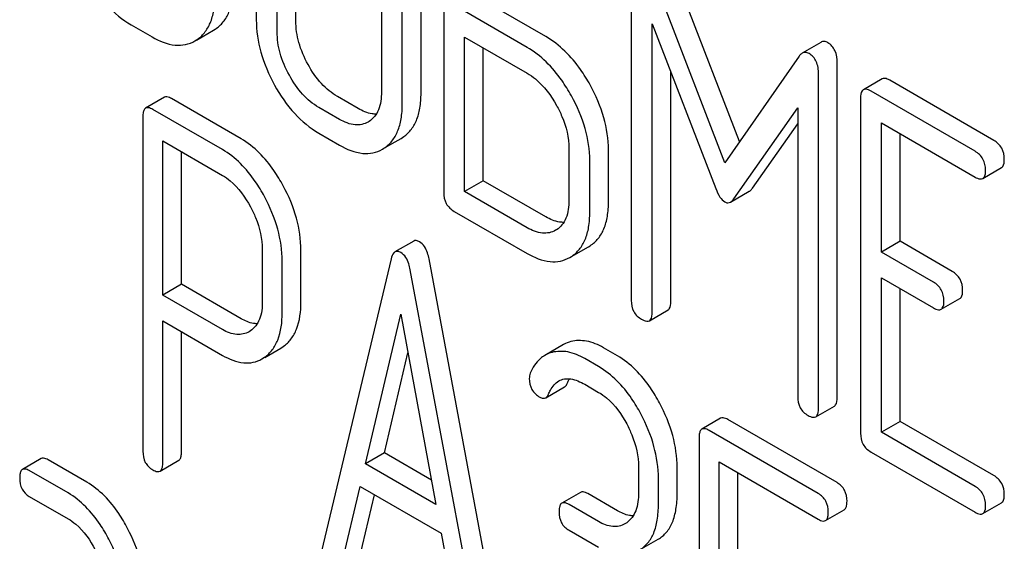
# Model space of a CAD drawing. Units: millimetres. Extents: x 0 to 6269, y -4 to 4433.
# Drawn here: x 4749 to 4761, y 3087 to 3093 of the extents above; entities that cross this region are included whole.
import ezdxf

# ---------------------------------------------------------------- set-up
doc = ezdxf.new("R2010")
doc.units = ezdxf.units.MM
doc.header["$LTSCALE"] = 344.776119
doc.layers.get('0').update_dxf_attribs({"linetype": 'CONTINUOUS'})

msp = doc.modelspace()

# ---------------------------------------------------------------- linework, layer by layer
at = {"color": 7, "linetype": 'Continuous'}
for p, q in [((4752.092, 3095.673), (4752.092, 3093.338)), ((4752.54, 3093.325), (4752.54, 3095.659)), ((4752.328, 3093.202), (4752.328, 3095.537)), ((4754.214, 3095.177), (4754.214, 3091.383)), ((4753.509, 3094.854), (4753.509, 3092.52)), ((4753.957, 3092.506), (4753.957, 3094.841)), ((4753.745, 3092.384), (4753.745, 3094.718)), ((4757.563, 3091.96), (4756.769, 3094.02)), ((4756.337, 3093.948), (4756.337, 3090.161)), ((4757.396, 3091.72), (4756.556, 3093.898)), ((4755.37, 3093.147), (4754.662, 3093.555)), ((4755.158, 3093.024), (4754.45, 3093.433)), ((4750.677, 3093.28), (4750.912, 3093.144)), ((4751.609, 3093.22), (4751.626, 3093.231)), ((4756.573, 3090.025), (4756.573, 3093.293)), ((4756.573, 3093.293), (4757.295, 3091.426)), ((4751.415, 3093.108), (4751.609, 3093.22)), ((4754.45, 3091.393), (4754.45, 3093.141)), ((4754.45, 3093.141), (4755.158, 3092.732)), ((4751.397, 3093.098), (4751.414, 3093.109)), ((4754.662, 3091.515), (4754.662, 3093.018)), ((4758.484, 3093.082), (4758.272, 3092.96)), ((4758.238, 3092.927), (4757.396, 3091.72)), ((4758.669, 3089.059), (4758.669, 3092.847)), ((4756.785, 3090.147), (4756.785, 3092.744)), ((4758.457, 3088.937), (4758.457, 3092.724)), ((4759.177, 3092.669), (4758.965, 3092.546)), ((4760.443, 3091.972), (4759.264, 3092.652)), ((4751.051, 3092.46), (4750.839, 3092.337)), ((4753.247, 3092.332), (4753.011, 3092.469)), ((4758.934, 3092.452), (4758.934, 3088.659)), ((4760.231, 3091.849), (4759.052, 3092.53)), ((4751.92, 3091.99), (4751.133, 3092.445)), ((4753.035, 3092.21), (4752.799, 3092.346)), ((4757.497, 3091.309), (4758.222, 3092.341)), ((4758.222, 3092.341), (4758.222, 3089.073)), ((4750.808, 3092.242), (4750.808, 3088.454)), ((4751.708, 3091.868), (4750.921, 3092.323)), ((4753.369, 3092.187), (4753.358, 3092.18)), ((4757.71, 3091.431), (4758.222, 3092.161)), ((4759.17, 3090.708), (4759.17, 3092.17)), ((4759.17, 3092.17), (4760.231, 3091.557)), ((4752.799, 3092.054), (4753.035, 3091.918)), ((4753.731, 3091.995), (4753.749, 3092.006)), ((4759.382, 3090.831), (4759.382, 3092.048)), ((4751.033, 3090.221), (4751.033, 3091.966)), ((4751.033, 3091.966), (4751.708, 3091.576)), ((4753.537, 3091.883), (4753.731, 3091.995)), ((4751.245, 3090.343), (4751.245, 3091.843)), ((4753.519, 3091.872), (4753.537, 3091.883)), ((4755.632, 3091.878), (4755.632, 3091.294)), ((4756.08, 3091.281), (4756.08, 3091.864)), ((4755.868, 3091.158), (4755.868, 3091.742)), ((4760.318, 3091.541), (4760.53, 3091.664)), ((4754.662, 3091.515), (4754.45, 3091.393)), ((4755.37, 3091.107), (4754.662, 3091.515)), ((4755.158, 3090.984), (4754.45, 3091.393)), ((4757.462, 3091.274), (4757.674, 3091.396)), ((4754.332, 3091.169), (4755.158, 3090.693)), ((4755.492, 3090.961), (4755.481, 3090.955)), ((4753.874, 3090.832), (4753.662, 3090.709)), ((4755.854, 3090.769), (4755.872, 3090.78)), ((4759.382, 3090.831), (4759.17, 3090.708)), ((4759.971, 3090.49), (4759.382, 3090.831)), ((4752.16, 3090.734), (4752.16, 3090.148)), ((4752.597, 3090.141), (4752.597, 3090.727)), ((4755.66, 3090.657), (4755.854, 3090.769)), ((4759.759, 3090.368), (4759.17, 3090.708)), ((4752.385, 3090.018), (4752.385, 3090.605)), ((4753.62, 3090.633), (4752.832, 3087.323)), ((4754.835, 3086.412), (4754.048, 3090.631)), ((4755.642, 3090.647), (4755.66, 3090.658)), ((4754.623, 3086.289), (4753.835, 3090.508)), ((4751.245, 3090.343), (4751.033, 3090.221)), ((4751.92, 3089.954), (4751.245, 3090.343)), ((4759.17, 3088.668), (4759.17, 3090.416)), ((4759.17, 3090.416), (4759.759, 3090.076)), ((4751.708, 3089.831), (4751.033, 3090.221)), ((4759.382, 3088.791), (4759.382, 3090.294)), ((4759.846, 3090.06), (4760.058, 3090.182)), ((4753.329, 3088.311), (4753.728, 3090.004)), ((4753.728, 3090.004), (4754.126, 3087.852)), ((4756.542, 3089.931), (4756.754, 3090.053)), ((4751.033, 3088.324), (4751.033, 3089.929)), ((4751.033, 3089.929), (4751.708, 3089.539)), ((4751.245, 3088.446), (4751.245, 3089.806)), ((4752.025, 3089.816), (4752.01, 3089.807)), ((4752.187, 3089.516), (4752.368, 3089.621)), ((4752.368, 3089.621), (4752.398, 3089.64)), ((4753.542, 3088.434), (4753.808, 3089.568)), ((4755.572, 3089.662), (4755.36, 3089.539)), ((4756.18, 3089.534), (4756.022, 3089.625)), ((4752.156, 3089.498), (4752.186, 3089.518)), ((4755.968, 3089.411), (4755.81, 3089.502)), ((4755.37, 3089.059), (4755.582, 3089.181)), ((4755.81, 3089.211), (4755.968, 3089.12)), ((4758.426, 3088.843), (4758.638, 3088.965)), ((4757.349, 3088.827), (4757.137, 3088.704)), ((4758.667, 3088.098), (4757.43, 3088.812)), ((4759.382, 3088.791), (4759.17, 3088.668)), ((4760.443, 3088.178), (4759.382, 3088.791)), ((4758.455, 3087.975), (4757.218, 3088.689)), ((4760.231, 3088.056), (4759.17, 3088.668)), ((4757.106, 3088.609), (4757.106, 3084.815)), ((4759.052, 3088.445), (4760.231, 3087.764)), ((4749.656, 3088.37), (4749.444, 3088.247)), ((4750.172, 3088.104), (4749.734, 3088.356)), ((4751.002, 3088.228), (4751.214, 3088.351)), ((4753.542, 3088.434), (4753.329, 3088.311)), ((4754.075, 3088.126), (4753.542, 3088.434)), ((4757.331, 3086.871), (4757.331, 3088.333)), ((4757.331, 3088.333), (4758.455, 3087.683)), ((4749.96, 3087.981), (4749.522, 3088.234)), ((4754.126, 3087.852), (4753.329, 3088.311)), ((4756.42, 3088.275), (4756.42, 3087.983)), ((4756.857, 3087.976), (4756.857, 3088.268)), ((4756.645, 3087.853), (4756.645, 3088.145)), ((4757.543, 3086.993), (4757.543, 3088.21)), ((4753.048, 3087.122), (4753.269, 3088.054)), ((4753.269, 3088.054), (4754.186, 3087.525)), ((4749.522, 3087.942), (4749.96, 3087.689)), ((4753.26, 3087.245), (4753.43, 3087.961)), ((4755.764, 3087.988), (4755.551, 3087.866)), ((4756.18, 3087.78), (4755.845, 3087.974)), ((4755.968, 3087.658), (4755.633, 3087.851)), ((4758.537, 3087.669), (4758.749, 3087.791)), ((4760.318, 3087.748), (4760.53, 3087.87)), ((4755.633, 3087.559), (4755.968, 3087.366)), ((4756.287, 3087.645), (4756.265, 3087.631)), ((4754.186, 3087.525), (4754.407, 3086.338)), ((4756.43, 3087.336), (4756.642, 3087.459))]:
    msp.add_line(p, q, dxfattribs=at)
for points, knots in [([(4750.175, 3093.825), (4750.239, 3093.709), (4750.381, 3093.501), (4750.575, 3093.338), (4750.677, 3093.28)], [0, 0, 0, 0, 0.530807, 1, 1, 1, 1]), ([(4751.626, 3093.231), (4751.66, 3093.253), (4751.724, 3093.31), (4751.79, 3093.426), (4751.828, 3093.57), (4751.835, 3093.675), (4751.835, 3093.732)], [0, 0, 0, 0, 0.215521, 0.442605, 0.699637, 1, 1, 1, 1]), ([(4751.414, 3093.109), (4751.448, 3093.131), (4751.511, 3093.188), (4751.578, 3093.304), (4751.616, 3093.447), (4751.622, 3093.553), (4751.622, 3093.609)], [0, 0, 0, 0, 0.215521, 0.442605, 0.699637, 1, 1, 1, 1]), ([(4752.092, 3093.338), (4752.092, 3093.215), (4752.13, 3092.956), (4752.233, 3092.717), (4752.298, 3092.599)], [0, 0, 0, 0, 0.478391, 1, 1, 1, 1]), ([(4752.678, 3092.832), (4752.634, 3092.911), (4752.565, 3093.07), (4752.54, 3093.243), (4752.54, 3093.325)], [0, 0, 0, 0, 0.524072, 1, 1, 1, 1]), ([(4750.912, 3093.144), (4750.993, 3093.097), (4751.119, 3093.044), (4751.291, 3093.05), (4751.364, 3093.079), (4751.397, 3093.098)], [0, 0, 0, 0, 0.546799, 0.775781, 1, 1, 1, 1]), ([(4752.466, 3092.71), (4752.422, 3092.789), (4752.353, 3092.948), (4752.328, 3093.121), (4752.328, 3093.202)], [0, 0, 0, 0, 0.526771, 1, 1, 1, 1]), ([(4755.872, 3092.6), (4755.838, 3092.66), (4755.708, 3092.871), (4755.526, 3093.057), (4755.37, 3093.147)], [0, 0, 0, 0, 0.276223, 1, 1, 1, 1]), ([(4755.66, 3092.477), (4755.626, 3092.537), (4755.496, 3092.749), (4755.314, 3092.934), (4755.158, 3093.024)], [0, 0, 0, 0, 0.276223, 1, 1, 1, 1]), ([(4758.563, 3093.077), (4758.551, 3093.085), (4758.524, 3093.096), (4758.495, 3093.089), (4758.484, 3093.082)], [0, 0, 0, 0, 0.535002, 1, 1, 1, 1]), ([(4758.669, 3092.847), (4758.669, 3092.895), (4758.659, 3092.985), (4758.598, 3093.057), (4758.563, 3093.077)], [0, 0, 0, 0, 0.54668, 1, 1, 1, 1]), ([(4758.272, 3092.96), (4758.269, 3092.958), (4758.256, 3092.949), (4758.245, 3092.937), (4758.238, 3092.927)], [0, 0, 0, 0, 0.226788, 1, 1, 1, 1]), ([(4758.351, 3092.955), (4758.338, 3092.962), (4758.312, 3092.973), (4758.283, 3092.966), (4758.272, 3092.96)], [0, 0, 0, 0, 0.535002, 1, 1, 1, 1]), ([(4758.457, 3092.724), (4758.457, 3092.772), (4758.447, 3092.863), (4758.386, 3092.935), (4758.351, 3092.955)], [0, 0, 0, 0, 0.54668, 1, 1, 1, 1]), ([(4753.011, 3092.469), (4752.944, 3092.507), (4752.814, 3092.615), (4752.72, 3092.754), (4752.678, 3092.832)], [0, 0, 0, 0, 0.466727, 1, 1, 1, 1]), ([(4752.799, 3092.346), (4752.731, 3092.385), (4752.601, 3092.494), (4752.508, 3092.633), (4752.466, 3092.71)], [0, 0, 0, 0, 0.473577, 1, 1, 1, 1]), ([(4755.158, 3092.732), (4755.191, 3092.713), (4755.328, 3092.618), (4755.43, 3092.479), (4755.492, 3092.367)], [0, 0, 0, 0, 0.228368, 1, 1, 1, 1]), ([(4759.264, 3092.652), (4759.255, 3092.658), (4759.229, 3092.671), (4759.195, 3092.679), (4759.177, 3092.669)], [0, 0, 0, 0, 0.336007, 1, 1, 1, 1]), ([(4752.298, 3092.599), (4752.362, 3092.483), (4752.503, 3092.275), (4752.698, 3092.113), (4752.799, 3092.054)], [0, 0, 0, 0, 0.530807, 1, 1, 1, 1]), ([(4756.08, 3091.864), (4756.08, 3091.987), (4756.04, 3092.245), (4755.937, 3092.482), (4755.872, 3092.6)], [0, 0, 0, 0, 0.477956, 1, 1, 1, 1]), ([(4751.133, 3092.445), (4751.125, 3092.45), (4751.1, 3092.462), (4751.068, 3092.469), (4751.051, 3092.46)], [0, 0, 0, 0, 0.333882, 1, 1, 1, 1]), ([(4753.509, 3092.52), (4753.509, 3092.451), (4753.498, 3092.35), (4753.435, 3092.24), (4753.392, 3092.202), (4753.369, 3092.187)], [0, 0, 0, 0, 0.548997, 0.782803, 1, 1, 1, 1]), ([(4753.749, 3092.006), (4753.783, 3092.028), (4753.846, 3092.085), (4753.912, 3092.2), (4753.95, 3092.344), (4753.957, 3092.45), (4753.957, 3092.506)], [0, 0, 0, 0, 0.215521, 0.442604, 0.699637, 1, 1, 1, 1]), ([(4755.868, 3091.742), (4755.868, 3091.865), (4755.828, 3092.122), (4755.725, 3092.36), (4755.66, 3092.477)], [0, 0, 0, 0, 0.477956, 1, 1, 1, 1]), ([(4758.965, 3092.546), (4758.96, 3092.543), (4758.935, 3092.518), (4758.934, 3092.48), (4758.934, 3092.452)], [0, 0, 0, 0, 0.184764, 1, 1, 1, 1]), ([(4759.052, 3092.53), (4759.043, 3092.535), (4759.017, 3092.549), (4758.982, 3092.556), (4758.965, 3092.546)], [0, 0, 0, 0, 0.336007, 1, 1, 1, 1]), ([(4750.921, 3092.323), (4750.912, 3092.327), (4750.888, 3092.34), (4750.856, 3092.346), (4750.839, 3092.337)], [0, 0, 0, 0, 0.333882, 1, 1, 1, 1]), ([(4753.537, 3091.883), (4753.571, 3091.905), (4753.634, 3091.962), (4753.7, 3092.078), (4753.738, 3092.222), (4753.745, 3092.327), (4753.745, 3092.384)], [0, 0, 0, 0, 0.215521, 0.442604, 0.699637, 1, 1, 1, 1]), ([(4755.492, 3092.367), (4755.514, 3092.327), (4755.59, 3092.174), (4755.632, 3092.003), (4755.632, 3091.878)], [0, 0, 0, 0, 0.267908, 1, 1, 1, 1]), ([(4750.839, 3092.337), (4750.834, 3092.334), (4750.821, 3092.321), (4750.81, 3092.287), (4750.808, 3092.258), (4750.808, 3092.242)], [0, 0, 0, 0, 0.180795, 0.522905, 1, 1, 1, 1]), ([(4753.451, 3092.27), (4753.435, 3092.269), (4753.363, 3092.275), (4753.295, 3092.305), (4753.247, 3092.332)], [0, 0, 0, 0, 0.222169, 1, 1, 1, 1]), ([(4753.358, 3092.18), (4753.315, 3092.155), (4753.196, 3092.131), (4753.089, 3092.179), (4753.035, 3092.21)], [0, 0, 0, 0, 0.447704, 1, 1, 1, 1]), ([(4752.397, 3091.458), (4752.365, 3091.517), (4752.242, 3091.722), (4752.069, 3091.904), (4751.92, 3091.99)], [0, 0, 0, 0, 0.27974, 1, 1, 1, 1]), ([(4753.035, 3091.918), (4753.115, 3091.872), (4753.242, 3091.818), (4753.413, 3091.825), (4753.486, 3091.853), (4753.519, 3091.872)], [0, 0, 0, 0, 0.546797, 0.775779, 1, 1, 1, 1]), ([(4760.561, 3091.758), (4760.561, 3091.801), (4760.544, 3091.889), (4760.479, 3091.951), (4760.443, 3091.972)], [0, 0, 0, 0, 0.510528, 1, 1, 1, 1]), ([(4752.185, 3091.336), (4752.153, 3091.395), (4752.03, 3091.6), (4751.857, 3091.782), (4751.708, 3091.868)], [0, 0, 0, 0, 0.27974, 1, 1, 1, 1]), ([(4760.349, 3091.635), (4760.349, 3091.678), (4760.332, 3091.766), (4760.267, 3091.828), (4760.231, 3091.849)], [0, 0, 0, 0, 0.510528, 1, 1, 1, 1]), ([(4760.53, 3091.664), (4760.535, 3091.667), (4760.56, 3091.692), (4760.561, 3091.73), (4760.561, 3091.758)], [0, 0, 0, 0, 0.182547, 1, 1, 1, 1]), ([(4751.708, 3091.576), (4751.739, 3091.558), (4751.87, 3091.465), (4751.966, 3091.329), (4752.025, 3091.221)], [0, 0, 0, 0, 0.228338, 1, 1, 1, 1]), ([(4760.318, 3091.541), (4760.323, 3091.544), (4760.348, 3091.569), (4760.349, 3091.607), (4760.349, 3091.635)], [0, 0, 0, 0, 0.182547, 1, 1, 1, 1]), ([(4752.597, 3090.727), (4752.597, 3090.849), (4752.559, 3091.105), (4752.46, 3091.342), (4752.397, 3091.458)], [0, 0, 0, 0, 0.479848, 1, 1, 1, 1]), ([(4760.231, 3091.557), (4760.24, 3091.552), (4760.265, 3091.539), (4760.3, 3091.531), (4760.318, 3091.541)], [0, 0, 0, 0, 0.33283, 1, 1, 1, 1]), ([(4752.385, 3090.605), (4752.385, 3090.727), (4752.347, 3090.982), (4752.247, 3091.219), (4752.185, 3091.336)], [0, 0, 0, 0, 0.479848, 1, 1, 1, 1]), ([(4754.214, 3091.383), (4754.214, 3091.34), (4754.229, 3091.251), (4754.296, 3091.19), (4754.332, 3091.169)], [0, 0, 0, 0, 0.510804, 1, 1, 1, 1]), ([(4757.295, 3091.426), (4757.307, 3091.393), (4757.332, 3091.337), (4757.374, 3091.29), (4757.396, 3091.277)], [0, 0, 0, 0, 0.58272, 1, 1, 1, 1]), ([(4757.674, 3091.396), (4757.677, 3091.398), (4757.691, 3091.408), (4757.702, 3091.421), (4757.71, 3091.431)], [0, 0, 0, 0, 0.219344, 1, 1, 1, 1]), ([(4755.632, 3091.294), (4755.632, 3091.226), (4755.621, 3091.125), (4755.558, 3091.014), (4755.515, 3090.976), (4755.492, 3090.961)], [0, 0, 0, 0, 0.548997, 0.782803, 1, 1, 1, 1]), ([(4755.872, 3090.78), (4755.906, 3090.802), (4755.969, 3090.859), (4756.035, 3090.975), (4756.073, 3091.119), (4756.08, 3091.224), (4756.08, 3091.281)], [0, 0, 0, 0, 0.215521, 0.442605, 0.699637, 1, 1, 1, 1]), ([(4757.396, 3091.277), (4757.406, 3091.271), (4757.429, 3091.262), (4757.453, 3091.268), (4757.462, 3091.274)], [0, 0, 0, 0, 0.522305, 1, 1, 1, 1]), ([(4757.462, 3091.274), (4757.465, 3091.276), (4757.479, 3091.285), (4757.49, 3091.298), (4757.497, 3091.309)], [0, 0, 0, 0, 0.219344, 1, 1, 1, 1]), ([(4752.025, 3091.221), (4752.047, 3091.181), (4752.12, 3091.029), (4752.16, 3090.858), (4752.16, 3090.734)], [0, 0, 0, 0, 0.268152, 1, 1, 1, 1]), ([(4755.66, 3090.658), (4755.694, 3090.68), (4755.757, 3090.737), (4755.823, 3090.853), (4755.861, 3090.996), (4755.868, 3091.102), (4755.868, 3091.158)], [0, 0, 0, 0, 0.215521, 0.442605, 0.699637, 1, 1, 1, 1]), ([(4755.573, 3091.044), (4755.558, 3091.044), (4755.486, 3091.049), (4755.418, 3091.079), (4755.37, 3091.107)], [0, 0, 0, 0, 0.222172, 1, 1, 1, 1]), ([(4755.481, 3090.955), (4755.437, 3090.929), (4755.319, 3090.906), (4755.212, 3090.953), (4755.158, 3090.984)], [0, 0, 0, 0, 0.447704, 1, 1, 1, 1]), ([(4753.94, 3090.824), (4753.929, 3090.831), (4753.907, 3090.841), (4753.883, 3090.837), (4753.874, 3090.832)], [0, 0, 0, 0, 0.558815, 1, 1, 1, 1]), ([(4754.048, 3090.631), (4754.043, 3090.653), (4754.027, 3090.726), (4753.985, 3090.798), (4753.94, 3090.824)], [0, 0, 0, 0, 0.307724, 1, 1, 1, 1]), ([(4753.662, 3090.709), (4753.657, 3090.706), (4753.634, 3090.687), (4753.625, 3090.656), (4753.62, 3090.633)], [0, 0, 0, 0, 0.193955, 1, 1, 1, 1]), ([(4753.728, 3090.702), (4753.717, 3090.708), (4753.695, 3090.718), (4753.671, 3090.714), (4753.662, 3090.709)], [0, 0, 0, 0, 0.558815, 1, 1, 1, 1]), ([(4753.835, 3090.508), (4753.831, 3090.531), (4753.815, 3090.603), (4753.773, 3090.676), (4753.728, 3090.702)], [0, 0, 0, 0, 0.307724, 1, 1, 1, 1]), ([(4755.158, 3090.693), (4755.238, 3090.646), (4755.364, 3090.593), (4755.536, 3090.599), (4755.609, 3090.628), (4755.642, 3090.647)], [0, 0, 0, 0, 0.546799, 0.775781, 1, 1, 1, 1]), ([(4760.089, 3090.276), (4760.089, 3090.319), (4760.073, 3090.407), (4760.007, 3090.469), (4759.971, 3090.49)], [0, 0, 0, 0, 0.510533, 1, 1, 1, 1]), ([(4759.877, 3090.154), (4759.877, 3090.197), (4759.86, 3090.285), (4759.795, 3090.347), (4759.759, 3090.368)], [0, 0, 0, 0, 0.510533, 1, 1, 1, 1]), ([(4760.058, 3090.182), (4760.063, 3090.185), (4760.088, 3090.21), (4760.089, 3090.248), (4760.089, 3090.276)], [0, 0, 0, 0, 0.182549, 1, 1, 1, 1]), ([(4752.16, 3090.148), (4752.16, 3090.08), (4752.148, 3089.954), (4752.071, 3089.847), (4752.025, 3089.816)], [0, 0, 0, 0, 0.551549, 1, 1, 1, 1]), ([(4752.398, 3089.64), (4752.431, 3089.663), (4752.491, 3089.722), (4752.581, 3089.887), (4752.597, 3090.037), (4752.597, 3090.141)], [0, 0, 0, 0, 0.215219, 0.443265, 1, 1, 1, 1]), ([(4756.337, 3090.161), (4756.337, 3090.117), (4756.352, 3090.029), (4756.419, 3089.967), (4756.455, 3089.947)], [0, 0, 0, 0, 0.5108, 1, 1, 1, 1]), ([(4756.754, 3090.053), (4756.759, 3090.056), (4756.784, 3090.081), (4756.785, 3090.119), (4756.785, 3090.147)], [0, 0, 0, 0, 0.182549, 1, 1, 1, 1]), ([(4759.846, 3090.06), (4759.851, 3090.063), (4759.876, 3090.088), (4759.877, 3090.126), (4759.877, 3090.154)], [0, 0, 0, 0, 0.182549, 1, 1, 1, 1]), ([(4752.186, 3089.518), (4752.219, 3089.541), (4752.279, 3089.599), (4752.369, 3089.765), (4752.385, 3089.915), (4752.385, 3090.018)], [0, 0, 0, 0, 0.215219, 0.443265, 1, 1, 1, 1]), ([(4756.542, 3089.931), (4756.547, 3089.934), (4756.572, 3089.958), (4756.573, 3089.997), (4756.573, 3090.025)], [0, 0, 0, 0, 0.182549, 1, 1, 1, 1]), ([(4759.759, 3090.076), (4759.768, 3090.071), (4759.794, 3090.057), (4759.829, 3090.05), (4759.846, 3090.06)], [0, 0, 0, 0, 0.332825, 1, 1, 1, 1]), ([(4752.102, 3089.897), (4752.088, 3089.897), (4752.024, 3089.903), (4751.963, 3089.929), (4751.92, 3089.954)], [0, 0, 0, 0, 0.224669, 1, 1, 1, 1]), ([(4756.455, 3089.947), (4756.464, 3089.942), (4756.489, 3089.928), (4756.524, 3089.921), (4756.542, 3089.931)], [0, 0, 0, 0, 0.332825, 1, 1, 1, 1]), ([(4752.01, 3089.807), (4751.969, 3089.783), (4751.859, 3089.759), (4751.758, 3089.802), (4751.708, 3089.831)], [0, 0, 0, 0, 0.448549, 1, 1, 1, 1]), ([(4756.022, 3089.625), (4755.963, 3089.659), (4755.843, 3089.711), (4755.71, 3089.709), (4755.654, 3089.695)], [0, 0, 0, 0, 0.540244, 1, 1, 1, 1]), ([(4755.81, 3089.502), (4755.751, 3089.537), (4755.631, 3089.589), (4755.498, 3089.587), (4755.441, 3089.572)], [0, 0, 0, 0, 0.540244, 1, 1, 1, 1]), ([(4751.708, 3089.539), (4751.782, 3089.497), (4751.899, 3089.447), (4752.058, 3089.454), (4752.126, 3089.481), (4752.156, 3089.498)], [0, 0, 0, 0, 0.544892, 0.774345, 1, 1, 1, 1]), ([(4755.36, 3089.539), (4755.342, 3089.529), (4755.27, 3089.477), (4755.22, 3089.399), (4755.193, 3089.337)], [0, 0, 0, 0, 0.233489, 1, 1, 1, 1]), ([(4756.658, 3089), (4756.626, 3089.059), (4756.504, 3089.265), (4756.33, 3089.447), (4756.18, 3089.534)], [0, 0, 0, 0, 0.278923, 1, 1, 1, 1]), ([(4756.446, 3088.877), (4756.414, 3088.936), (4756.292, 3089.143), (4756.118, 3089.325), (4755.968, 3089.411)], [0, 0, 0, 0, 0.278923, 1, 1, 1, 1]), ([(4755.183, 3089.278), (4755.183, 3089.235), (4755.199, 3089.147), (4755.266, 3089.087), (4755.302, 3089.066)], [0, 0, 0, 0, 0.504928, 1, 1, 1, 1]), ([(4755.401, 3089.1), (4755.407, 3089.115), (4755.434, 3089.173), (4755.476, 3089.226), (4755.517, 3089.249)], [0, 0, 0, 0, 0.268148, 1, 1, 1, 1]), ([(4755.517, 3089.249), (4755.536, 3089.26), (4755.581, 3089.276), (4755.685, 3089.274), (4755.761, 3089.239), (4755.81, 3089.211)], [0, 0, 0, 0, 0.215778, 0.449593, 1, 1, 1, 1]), ([(4755.582, 3089.181), (4755.585, 3089.183), (4755.599, 3089.193), (4755.608, 3089.209), (4755.613, 3089.222)], [0, 0, 0, 0, 0.214823, 1, 1, 1, 1]), ([(4755.968, 3089.12), (4756, 3089.101), (4756.132, 3089.008), (4756.228, 3088.872), (4756.286, 3088.762)], [0, 0, 0, 0, 0.228246, 1, 1, 1, 1]), ([(4755.302, 3089.066), (4755.313, 3089.06), (4755.335, 3089.05), (4755.361, 3089.053), (4755.37, 3089.059)], [0, 0, 0, 0, 0.557521, 1, 1, 1, 1]), ([(4755.37, 3089.059), (4755.373, 3089.06), (4755.387, 3089.071), (4755.396, 3089.087), (4755.401, 3089.1)], [0, 0, 0, 0, 0.214823, 1, 1, 1, 1]), ([(4756.857, 3088.268), (4756.857, 3088.39), (4756.819, 3088.646), (4756.72, 3088.883), (4756.658, 3089)], [0, 0, 0, 0, 0.479728, 1, 1, 1, 1]), ([(4758.222, 3089.073), (4758.222, 3089.029), (4758.237, 3088.941), (4758.303, 3088.879), (4758.339, 3088.859)], [0, 0, 0, 0, 0.5108, 1, 1, 1, 1]), ([(4758.638, 3088.965), (4758.643, 3088.968), (4758.668, 3088.993), (4758.669, 3089.031), (4758.669, 3089.059)], [0, 0, 0, 0, 0.182549, 1, 1, 1, 1]), ([(4758.426, 3088.843), (4758.431, 3088.846), (4758.456, 3088.87), (4758.457, 3088.909), (4758.457, 3088.937)], [0, 0, 0, 0, 0.182549, 1, 1, 1, 1]), ([(4756.645, 3088.145), (4756.645, 3088.267), (4756.607, 3088.523), (4756.508, 3088.76), (4756.446, 3088.877)], [0, 0, 0, 0, 0.479728, 1, 1, 1, 1]), ([(4757.43, 3088.812), (4757.422, 3088.817), (4757.398, 3088.829), (4757.365, 3088.836), (4757.349, 3088.827)], [0, 0, 0, 0, 0.333882, 1, 1, 1, 1]), ([(4758.339, 3088.859), (4758.348, 3088.854), (4758.374, 3088.84), (4758.409, 3088.833), (4758.426, 3088.843)], [0, 0, 0, 0, 0.332825, 1, 1, 1, 1]), ([(4756.286, 3088.762), (4756.307, 3088.722), (4756.38, 3088.569), (4756.42, 3088.399), (4756.42, 3088.275)], [0, 0, 0, 0, 0.268062, 1, 1, 1, 1]), ([(4757.137, 3088.704), (4757.132, 3088.701), (4757.118, 3088.688), (4757.107, 3088.654), (4757.106, 3088.625), (4757.106, 3088.609)], [0, 0, 0, 0, 0.180795, 0.522905, 1, 1, 1, 1]), ([(4757.218, 3088.689), (4757.21, 3088.694), (4757.186, 3088.707), (4757.153, 3088.713), (4757.137, 3088.704)], [0, 0, 0, 0, 0.333882, 1, 1, 1, 1]), ([(4758.934, 3088.659), (4758.934, 3088.615), (4758.949, 3088.526), (4759.016, 3088.465), (4759.052, 3088.445)], [0, 0, 0, 0, 0.510804, 1, 1, 1, 1]), ([(4750.808, 3088.454), (4750.808, 3088.411), (4750.821, 3088.324), (4750.886, 3088.263), (4750.921, 3088.243)], [0, 0, 0, 0, 0.5182, 1, 1, 1, 1]), ([(4751.214, 3088.351), (4751.219, 3088.354), (4751.233, 3088.367), (4751.243, 3088.401), (4751.245, 3088.43), (4751.245, 3088.446)], [0, 0, 0, 0, 0.178539, 0.518943, 1, 1, 1, 1]), ([(4749.734, 3088.356), (4749.727, 3088.361), (4749.704, 3088.373), (4749.672, 3088.379), (4749.656, 3088.37)], [0, 0, 0, 0, 0.332615, 1, 1, 1, 1]), ([(4749.444, 3088.247), (4749.439, 3088.244), (4749.425, 3088.231), (4749.415, 3088.196), (4749.413, 3088.168), (4749.413, 3088.151)], [0, 0, 0, 0, 0.179358, 0.521249, 1, 1, 1, 1]), ([(4749.522, 3088.234), (4749.515, 3088.238), (4749.491, 3088.25), (4749.46, 3088.256), (4749.444, 3088.247)], [0, 0, 0, 0, 0.332615, 1, 1, 1, 1]), ([(4750.921, 3088.243), (4750.929, 3088.238), (4750.953, 3088.226), (4750.985, 3088.219), (4751.002, 3088.228)], [0, 0, 0, 0, 0.330789, 1, 1, 1, 1]), ([(4751.002, 3088.228), (4751.007, 3088.231), (4751.02, 3088.244), (4751.031, 3088.279), (4751.033, 3088.307), (4751.033, 3088.324)], [0, 0, 0, 0, 0.178539, 0.518943, 1, 1, 1, 1]), ([(4749.413, 3088.151), (4749.413, 3088.108), (4749.425, 3088.022), (4749.488, 3087.961), (4749.522, 3087.942)], [0, 0, 0, 0, 0.522629, 1, 1, 1, 1]), ([(4750.635, 3087.579), (4750.605, 3087.638), (4750.487, 3087.84), (4750.318, 3088.019), (4750.172, 3088.104)], [0, 0, 0, 0, 0.279542, 1, 1, 1, 1]), ([(4760.561, 3087.964), (4760.561, 3088.007), (4760.544, 3088.095), (4760.479, 3088.157), (4760.443, 3088.178)], [0, 0, 0, 0, 0.510528, 1, 1, 1, 1]), ([(4755.845, 3087.974), (4755.837, 3087.978), (4755.813, 3087.991), (4755.78, 3087.998), (4755.764, 3087.988)], [0, 0, 0, 0, 0.333882, 1, 1, 1, 1]), ([(4758.78, 3087.887), (4758.78, 3087.93), (4758.765, 3088.016), (4758.702, 3088.078), (4758.667, 3088.098)], [0, 0, 0, 0, 0.517748, 1, 1, 1, 1]), ([(4760.349, 3087.842), (4760.349, 3087.885), (4760.332, 3087.973), (4760.267, 3088.035), (4760.231, 3088.056)], [0, 0, 0, 0, 0.510528, 1, 1, 1, 1]), ([(4750.423, 3087.457), (4750.393, 3087.515), (4750.274, 3087.717), (4750.106, 3087.897), (4749.96, 3087.981)], [0, 0, 0, 0, 0.279542, 1, 1, 1, 1]), ([(4756.42, 3087.983), (4756.42, 3087.915), (4756.408, 3087.787), (4756.333, 3087.678), (4756.287, 3087.645)], [0, 0, 0, 0, 0.550763, 1, 1, 1, 1]), ([(4756.642, 3087.459), (4756.678, 3087.479), (4756.744, 3087.535), (4756.812, 3087.654), (4756.85, 3087.805), (4756.857, 3087.916), (4756.857, 3087.976)], [0, 0, 0, 0, 0.209394, 0.432895, 0.691711, 1, 1, 1, 1]), ([(4758.568, 3087.764), (4758.568, 3087.807), (4758.553, 3087.893), (4758.49, 3087.955), (4758.455, 3087.975)], [0, 0, 0, 0, 0.517748, 1, 1, 1, 1]), ([(4758.749, 3087.791), (4758.754, 3087.794), (4758.767, 3087.808), (4758.778, 3087.842), (4758.78, 3087.87), (4758.78, 3087.887)], [0, 0, 0, 0, 0.178539, 0.518943, 1, 1, 1, 1]), ([(4760.53, 3087.87), (4760.535, 3087.873), (4760.56, 3087.898), (4760.561, 3087.936), (4760.561, 3087.964)], [0, 0, 0, 0, 0.182547, 1, 1, 1, 1]), ([(4755.551, 3087.866), (4755.546, 3087.863), (4755.533, 3087.849), (4755.522, 3087.815), (4755.52, 3087.787), (4755.52, 3087.77)], [0, 0, 0, 0, 0.180795, 0.522905, 1, 1, 1, 1]), ([(4755.52, 3087.77), (4755.52, 3087.727), (4755.533, 3087.64), (4755.598, 3087.579), (4755.633, 3087.559)], [0, 0, 0, 0, 0.518199, 1, 1, 1, 1]), ([(4755.633, 3087.851), (4755.624, 3087.856), (4755.6, 3087.869), (4755.568, 3087.875), (4755.551, 3087.866)], [0, 0, 0, 0, 0.333882, 1, 1, 1, 1]), ([(4756.359, 3087.723), (4756.345, 3087.723), (4756.282, 3087.729), (4756.222, 3087.756), (4756.18, 3087.78)], [0, 0, 0, 0, 0.223566, 1, 1, 1, 1]), ([(4756.43, 3087.336), (4756.465, 3087.357), (4756.532, 3087.413), (4756.6, 3087.532), (4756.638, 3087.682), (4756.645, 3087.793), (4756.645, 3087.853)], [0, 0, 0, 0, 0.209394, 0.432895, 0.691711, 1, 1, 1, 1]), ([(4760.318, 3087.748), (4760.323, 3087.751), (4760.348, 3087.775), (4760.349, 3087.814), (4760.349, 3087.842)], [0, 0, 0, 0, 0.182547, 1, 1, 1, 1]), ([(4749.96, 3087.689), (4749.991, 3087.672), (4750.119, 3087.58), (4750.212, 3087.446), (4750.268, 3087.339)], [0, 0, 0, 0, 0.228239, 1, 1, 1, 1]), ([(4756.265, 3087.631), (4756.225, 3087.608), (4756.116, 3087.586), (4756.017, 3087.629), (4755.968, 3087.658)], [0, 0, 0, 0, 0.447866, 1, 1, 1, 1]), ([(4758.455, 3087.683), (4758.463, 3087.679), (4758.487, 3087.666), (4758.52, 3087.659), (4758.537, 3087.669)], [0, 0, 0, 0, 0.330789, 1, 1, 1, 1]), ([(4758.537, 3087.669), (4758.542, 3087.672), (4758.555, 3087.685), (4758.566, 3087.719), (4758.568, 3087.748), (4758.568, 3087.764)], [0, 0, 0, 0, 0.178539, 0.518943, 1, 1, 1, 1]), ([(4760.231, 3087.764), (4760.24, 3087.759), (4760.265, 3087.745), (4760.3, 3087.738), (4760.318, 3087.748)], [0, 0, 0, 0, 0.33283, 1, 1, 1, 1]), ([(4750.827, 3086.85), (4750.827, 3086.972), (4750.792, 3087.227), (4750.696, 3087.463), (4750.635, 3087.579)], [0, 0, 0, 0, 0.484058, 1, 1, 1, 1]), ([(4750.615, 3086.727), (4750.615, 3086.85), (4750.58, 3087.104), (4750.484, 3087.341), (4750.423, 3087.457)], [0, 0, 0, 0, 0.484058, 1, 1, 1, 1])]:
    msp.add_open_spline(points, degree=3, knots=knots, dxfattribs=at)
for points in [[(4755.654, 3089.695), (4755.625, 3089.688), (4755.597, 3089.676), (4755.572, 3089.662)], [(4755.441, 3089.572), (4755.413, 3089.565), (4755.385, 3089.554), (4755.36, 3089.539)], [(4755.193, 3089.337), (4755.185, 3089.319), (4755.183, 3089.298), (4755.183, 3089.278)], [(4755.613, 3089.222), (4755.62, 3089.24), (4755.628, 3089.257), (4755.638, 3089.273)]]:
    msp.add_open_spline(points, degree=3, dxfattribs=at)

doc.saveas('drawing.dxf')
